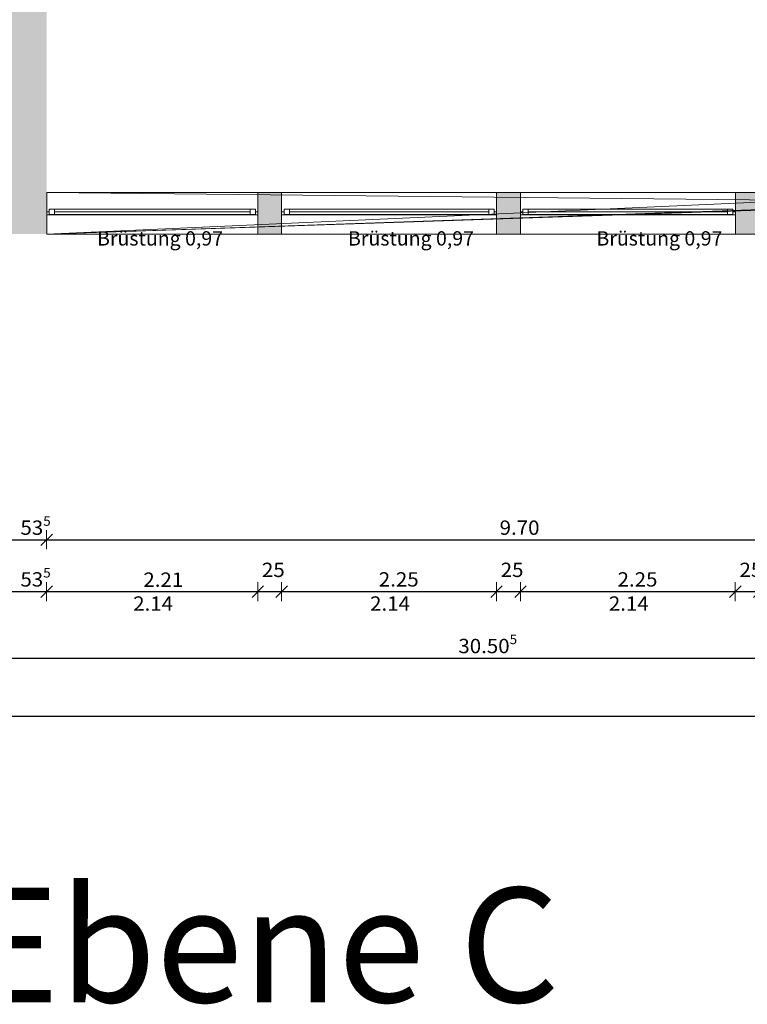
# Model space of a CAD drawing. Units: metres. Extents: x -50 to 95, y -53 to 40.
# Drawn here: x 33 to 40, y -26 to -16 of the extents above; entities that cross this region are included whole.
import ezdxf

# ---------------------------------------------------------------- set-up
doc = ezdxf.new("R2010")
doc.units = ezdxf.units.M
doc.header["$PDMODE"] = 65
doc.linetypes.add('AUSGEZOGEN', pattern=[0])
for name, color, linetype, lineweight in [('Standard', 7, 'AUSGEZOGEN', 25), ('Text_Allgemein', 7, 'AUSGEZOGEN', 25), ('Wand', 7, 'AUSGEZOGEN', 50)]:
    doc.layers.add(name, color=color, linetype=linetype, lineweight=lineweight)
doc.styles.add('ARIAL', font='ARIAL.TTF')
doc.dimstyles.new('_DIMSTYLE_4', dxfattribs={"dimtxt": 0.15, "dimasz": 0.2, "dimexe": 0, "dimexo": 1e-06, "dimgap": 0.075, "dimtad": 2, "dimdec": 1, "dimlfac": 100, "dimrnd": 0.5, "dimzin": 4, "dimdsep": 46, "dimtxsty": 'Standard', "dimblk1": 'ALL_ML_STRICH', "dimblk2": 'ALL_ML_STRICH', "dimsah": 1, "dimcen": 0, "dimse1": 1, "dimse2": 1, "dimclrd": 7, "dimclre": 7, "dimclrt": 7, "dimadec": 0, "dimazin": 0, "dimtfac": 1, "dimtdec": 0, "dimtix": 1, "dimtmove": 2, "dimatfit": 3, "dimfxl": 0, "dimtvp": 1.2, "dimtzin": 0, "dimlwd": 0, "dimlwe": 13, "dimarcsym": 0})
doc.dimstyles.new('_DIMSTYLE_7', dxfattribs={"dimtxt": 0.15, "dimasz": 0.2, "dimexe": 0, "dimexo": 1e-06, "dimgap": 0.075, "dimtad": 2, "dimdec": 3, "dimrnd": 0.005, "dimzin": 4, "dimdsep": 46, "dimtxsty": 'Standard', "dimblk1": 'ALL_ML_STRICH', "dimblk2": 'ALL_ML_STRICH', "dimsah": 1, "dimcen": 0, "dimse1": 1, "dimse2": 1, "dimclrd": 7, "dimclre": 7, "dimclrt": 7, "dimadec": 0, "dimazin": 0, "dimtfac": 1, "dimtdec": 0, "dimtix": 1, "dimtmove": 2, "dimatfit": 3, "dimfxl": 0, "dimtzin": 0, "dimlwd": 0, "dimlwe": 13, "dimarcsym": 0})
doc.dimstyles.new('_DIMSTYLE_9', dxfattribs={"dimtxt": 0.15, "dimasz": 0.2, "dimexe": 0, "dimexo": 1e-06, "dimgap": 0.075, "dimtad": 2, "dimrnd": 0.005, "dimzin": 4, "dimdsep": 46, "dimtxsty": 'Standard', "dimblk1": 'ALL_ML_STRICH', "dimblk2": 'ALL_ML_STRICH', "dimsah": 1, "dimcen": 0, "dimse1": 1, "dimse2": 1, "dimclrd": 7, "dimclre": 7, "dimclrt": 7, "dimadec": 0, "dimazin": 0, "dimtfac": 1, "dimtdec": 0, "dimtix": 1, "dimtmove": 2, "dimatfit": 3, "dimfxl": 0, "dimtzin": 0, "dimlwd": 0, "dimlwe": 13, "dimarcsym": 0})

# ---------------------------------------------------------------- blocks, each defined once
blk = doc.blocks.new('ALL_ML_STRICH')
at = {"color": 0, "linetype": 'ByBlock', "lineweight": -2}
for p, q in [((-1, 0), (0.5, 0)), ((-0.3, -0.3), (0.3, 0.3)), ((0, -0.5), (0, 0.5))]:
    blk.add_line(p, q, dxfattribs=at)
blk = doc.blocks.new('*D288')
at = {"layer": 'DEFPOINTS', "color": 7, "linetype": 'AUSGEZOGEN', "lineweight": 13}
for p in [(32.373, -15.688), (32.908, -15.704), (32.373, -20.959)]:
    blk.add_point(p, dxfattribs=at)
at = {"layer": 'Wand', "color": 7, "linetype": 'AUSGEZOGEN', "lineweight": -2}
blk.add_line((32.373, -20.959), (32.908, -20.959), dxfattribs=at)
at = {"layer": 'Wand', "color": 7, "linetype": 'AUSGEZOGEN', "lineweight": 13, "xscale": 0.2, "yscale": 0.2, "zscale": 0.2, "rotation": 180}
blk.add_blockref('ALL_ML_STRICH', (32.373, -20.959), dxfattribs=at)
at = {"layer": 'Wand', "color": 7, "linetype": 'AUSGEZOGEN', "lineweight": 13, "xscale": 0.2, "yscale": 0.2, "zscale": 0.2}
blk.add_blockref('ALL_ML_STRICH', (32.908, -20.959), dxfattribs=at)
at = {"layer": 'Wand', "color": 7, "linetype": 'AUSGEZOGEN', "lineweight": 13, "insert": (32.792, -20.832), "char_height": 0.15, "width": 0.63, "attachment_point": 5}
blk.add_mtext('\\W1.05;\\A1;{\\A1;{53\\H0.099000;\\S5^ ;}}', dxfattribs=at)
blk = doc.blocks.new('*D289')
at = {"layer": 'DEFPOINTS', "color": 7, "linetype": 'AUSGEZOGEN', "lineweight": 13}
for p in [(32.908, -15.704), (42.608, -16.165), (32.908, -20.959)]:
    blk.add_point(p, dxfattribs=at)
at = {"layer": 'Wand', "color": 7, "linetype": 'AUSGEZOGEN', "lineweight": -2}
blk.add_line((32.908, -20.959), (42.608, -20.959), dxfattribs=at)
at = {"layer": 'Wand', "color": 7, "linetype": 'AUSGEZOGEN', "lineweight": 13, "xscale": 0.2, "yscale": 0.2, "zscale": 0.2, "rotation": 180}
blk.add_blockref('ALL_ML_STRICH', (32.908, -20.959), dxfattribs=at)
at = {"layer": 'Wand', "color": 7, "linetype": 'AUSGEZOGEN', "lineweight": 13, "xscale": 0.2, "yscale": 0.2, "zscale": 0.2}
blk.add_blockref('ALL_ML_STRICH', (42.608, -20.959), dxfattribs=at)
at = {"layer": 'Wand', "color": 7, "linetype": 'AUSGEZOGEN', "lineweight": 13, "insert": (37.859, -20.832), "char_height": 0.15, "width": 0.63, "attachment_point": 5}
blk.add_mtext('\\W1.05;\\A1;{\\A1;{9.70\\H0.099000;\\S^ ;}}', dxfattribs=at)
blk = doc.blocks.new('*D301')
at = {"layer": 'DEFPOINTS', "color": 7, "linetype": 'AUSGEZOGEN', "lineweight": 13}
for p in [(22.118, -17.696), (52.623, -19.086), (22.118, -22.2)]:
    blk.add_point(p, dxfattribs=at)
at = {"layer": 'Wand', "color": 7, "linetype": 'AUSGEZOGEN', "lineweight": -2}
blk.add_line((22.118, -22.2), (52.623, -22.2), dxfattribs=at)
at = {"layer": 'Wand', "color": 7, "linetype": 'AUSGEZOGEN', "lineweight": 13, "xscale": 0.2, "yscale": 0.2, "zscale": 0.2, "rotation": 180}
blk.add_blockref('ALL_ML_STRICH', (22.118, -22.2), dxfattribs=at)
at = {"layer": 'Wand', "color": 7, "linetype": 'AUSGEZOGEN', "lineweight": 13, "xscale": 0.2, "yscale": 0.2, "zscale": 0.2}
blk.add_blockref('ALL_ML_STRICH', (52.623, -22.2), dxfattribs=at)
at = {"layer": 'Wand', "color": 7, "linetype": 'AUSGEZOGEN', "lineweight": 13, "insert": (37.526, -22.072), "char_height": 0.15, "width": 0.945, "attachment_point": 5}
blk.add_mtext('\\W1.05;\\A1;{\\A1;{30.50\\H0.099000;\\S5^ ;}}', dxfattribs=at)
blk = doc.blocks.new('*D303')
at = {"layer": 'DEFPOINTS', "color": 7, "linetype": 'AUSGEZOGEN', "lineweight": 13}
for p in [(60.418, -18.783), (-33.227, -19.226), (-33.227, -22.807)]:
    blk.add_point(p, dxfattribs=at)
at = {"layer": 'Wand', "color": 7, "linetype": 'AUSGEZOGEN', "lineweight": -2}
blk.add_line((-33.227, -22.807), (60.418, -22.807), dxfattribs=at)
at = {"layer": 'Wand', "color": 7, "linetype": 'AUSGEZOGEN', "lineweight": 13, "xscale": 0.2, "yscale": 0.2, "zscale": 0.2, "rotation": 180}
blk.add_blockref('ALL_ML_STRICH', (-33.227, -22.807), dxfattribs=at)
at = {"layer": 'Wand', "color": 7, "linetype": 'AUSGEZOGEN', "lineweight": 13, "xscale": 0.2, "yscale": 0.2, "zscale": 0.2}
blk.add_blockref('ALL_ML_STRICH', (60.418, -22.807), dxfattribs=at)
at = {"layer": 'Wand', "color": 7, "linetype": 'AUSGEZOGEN', "lineweight": 13, "insert": (13.751, -22.68), "char_height": 0.15, "width": 0.945, "attachment_point": 5}
blk.add_mtext('\\W1.05;\\A1;{\\A1;{93.64\\H0.099000;\\S5^ ;}}', dxfattribs=at)
blk = doc.blocks.new('*D409')
at = {"layer": 'DEFPOINTS', "color": 7, "linetype": 'AUSGEZOGEN', "lineweight": 13}
for p in [(32.373, -17.756), (32.908, -17.756), (32.373, -21.502)]:
    blk.add_point(p, dxfattribs=at)
at = {"layer": 'Wand', "color": 7, "linetype": 'AUSGEZOGEN', "lineweight": -2}
blk.add_line((32.373, -21.502), (32.908, -21.502), dxfattribs=at)
at = {"layer": 'Wand', "color": 7, "linetype": 'AUSGEZOGEN', "lineweight": 13, "xscale": 0.2, "yscale": 0.2, "zscale": 0.2, "rotation": 180}
blk.add_blockref('ALL_ML_STRICH', (32.373, -21.502), dxfattribs=at)
at = {"layer": 'Wand', "color": 7, "linetype": 'AUSGEZOGEN', "lineweight": 13, "xscale": 0.2, "yscale": 0.2, "zscale": 0.2}
blk.add_blockref('ALL_ML_STRICH', (32.908, -21.502), dxfattribs=at)
at = {"layer": 'Wand', "color": 7, "linetype": 'AUSGEZOGEN', "lineweight": 13, "insert": (32.792, -21.374), "char_height": 0.15, "width": 0.63, "attachment_point": 5}
blk.add_mtext('\\W1.05;\\A1;{\\A1;{53\\H0.099000;\\S5^ ;}}', dxfattribs=at)
blk = doc.blocks.new('*D410')
at = {"layer": 'DEFPOINTS', "color": 7, "linetype": 'AUSGEZOGEN', "lineweight": 13}
for p in [(32.908, -17.756), (35.118, -17.756), (32.908, -21.502)]:
    blk.add_point(p, dxfattribs=at)
at = {"layer": 'Wand', "color": 7, "linetype": 'AUSGEZOGEN', "lineweight": -2}
blk.add_line((32.908, -21.502), (35.118, -21.502), dxfattribs=at)
at = {"layer": 'Wand', "color": 7, "linetype": 'AUSGEZOGEN', "lineweight": 13, "xscale": 0.2, "yscale": 0.2, "zscale": 0.2, "rotation": 180}
blk.add_blockref('ALL_ML_STRICH', (32.908, -21.502), dxfattribs=at)
at = {"layer": 'Wand', "color": 7, "linetype": 'AUSGEZOGEN', "lineweight": 13, "xscale": 0.2, "yscale": 0.2, "zscale": 0.2}
blk.add_blockref('ALL_ML_STRICH', (35.118, -21.502), dxfattribs=at)
at = {"layer": 'Wand', "color": 7, "linetype": 'AUSGEZOGEN', "lineweight": 13, "insert": (34.129, -21.377), "char_height": 0.15, "width": 0.63, "attachment_point": 5}
blk.add_mtext('\\W1.05;\\A1;{\\A1;{2.21\\H0.099000;\\S^ ;}}', dxfattribs=at)
at = {"layer": 'Wand', "color": 7, "linetype": 'AUSGEZOGEN', "lineweight": 13, "insert": (33.814, -21.552), "char_height": 0.15, "width": 0.0075, "attachment_point": 1, "line_spacing_factor": 0.60241}
blk.add_mtext('\\W1.05;\\A1;{2.14\\H0.099000;\\S^ ;}', dxfattribs=at)
blk = doc.blocks.new('*D411')
at = {"layer": 'DEFPOINTS', "color": 7, "linetype": 'AUSGEZOGEN', "lineweight": 13}
for p in [(35.118, -17.756), (35.368, -17.756), (35.118, -21.502)]:
    blk.add_point(p, dxfattribs=at)
at = {"layer": 'Wand', "color": 7, "linetype": 'AUSGEZOGEN', "lineweight": -2}
blk.add_line((35.118, -21.502), (35.368, -21.502), dxfattribs=at)
at = {"layer": 'Wand', "color": 7, "linetype": 'AUSGEZOGEN', "lineweight": 13, "xscale": 0.2, "yscale": 0.2, "zscale": 0.2, "rotation": 180}
blk.add_blockref('ALL_ML_STRICH', (35.118, -21.502), dxfattribs=at)
at = {"layer": 'Wand', "color": 7, "linetype": 'AUSGEZOGEN', "lineweight": 13, "xscale": 0.2, "yscale": 0.2, "zscale": 0.2}
blk.add_blockref('ALL_ML_STRICH', (35.368, -21.502), dxfattribs=at)
at = {"layer": 'Wand', "color": 7, "linetype": 'AUSGEZOGEN', "lineweight": 13, "insert": (35.281, -21.274), "char_height": 0.15, "width": 0.63, "attachment_point": 5}
blk.add_mtext('\\W1.05;\\A1;{\\A1;{25\\H0.099000;\\S^ ;}}', dxfattribs=at)
blk = doc.blocks.new('*D412')
at = {"layer": 'DEFPOINTS', "color": 7, "linetype": 'AUSGEZOGEN', "lineweight": 13}
for p in [(35.368, -17.756), (37.618, -17.756), (35.368, -21.502)]:
    blk.add_point(p, dxfattribs=at)
at = {"layer": 'Wand', "color": 7, "linetype": 'AUSGEZOGEN', "lineweight": -2}
blk.add_line((35.368, -21.502), (37.618, -21.502), dxfattribs=at)
at = {"layer": 'Wand', "color": 7, "linetype": 'AUSGEZOGEN', "lineweight": 13, "xscale": 0.2, "yscale": 0.2, "zscale": 0.2, "rotation": 180}
blk.add_blockref('ALL_ML_STRICH', (35.368, -21.502), dxfattribs=at)
at = {"layer": 'Wand', "color": 7, "linetype": 'AUSGEZOGEN', "lineweight": 13, "xscale": 0.2, "yscale": 0.2, "zscale": 0.2}
blk.add_blockref('ALL_ML_STRICH', (37.618, -21.502), dxfattribs=at)
at = {"layer": 'Wand', "color": 7, "linetype": 'AUSGEZOGEN', "lineweight": 13, "insert": (36.594, -21.374), "char_height": 0.15, "width": 0.63, "attachment_point": 5}
blk.add_mtext('\\W1.05;\\A1;{\\A1;{2.25\\H0.099000;\\S^ ;}}', dxfattribs=at)
at = {"layer": 'Wand', "color": 7, "linetype": 'AUSGEZOGEN', "lineweight": 13, "insert": (36.294, -21.552), "char_height": 0.15, "width": 0.0075, "attachment_point": 1, "line_spacing_factor": 0.60241}
blk.add_mtext('\\W1.05;\\A1;{2.14\\H0.099000;\\S^ ;}', dxfattribs=at)
blk = doc.blocks.new('*D413')
at = {"layer": 'DEFPOINTS', "color": 7, "linetype": 'AUSGEZOGEN', "lineweight": 13}
for p in [(37.618, -17.756), (37.868, -17.756), (37.618, -21.502)]:
    blk.add_point(p, dxfattribs=at)
at = {"layer": 'Wand', "color": 7, "linetype": 'AUSGEZOGEN', "lineweight": -2}
blk.add_line((37.618, -21.502), (37.868, -21.502), dxfattribs=at)
at = {"layer": 'Wand', "color": 7, "linetype": 'AUSGEZOGEN', "lineweight": 13, "xscale": 0.2, "yscale": 0.2, "zscale": 0.2, "rotation": 180}
blk.add_blockref('ALL_ML_STRICH', (37.618, -21.502), dxfattribs=at)
at = {"layer": 'Wand', "color": 7, "linetype": 'AUSGEZOGEN', "lineweight": 13, "xscale": 0.2, "yscale": 0.2, "zscale": 0.2}
blk.add_blockref('ALL_ML_STRICH', (37.868, -21.502), dxfattribs=at)
at = {"layer": 'Wand', "color": 7, "linetype": 'AUSGEZOGEN', "lineweight": 13, "insert": (37.781, -21.274), "char_height": 0.15, "width": 0.63, "attachment_point": 5}
blk.add_mtext('\\W1.05;\\A1;{\\A1;{25\\H0.099000;\\S^ ;}}', dxfattribs=at)
blk = doc.blocks.new('*D414')
at = {"layer": 'DEFPOINTS', "color": 7, "linetype": 'AUSGEZOGEN', "lineweight": 13}
for p in [(37.868, -17.756), (40.118, -17.756), (37.868, -21.502)]:
    blk.add_point(p, dxfattribs=at)
at = {"layer": 'Wand', "color": 7, "linetype": 'AUSGEZOGEN', "lineweight": -2}
blk.add_line((37.868, -21.502), (40.118, -21.502), dxfattribs=at)
at = {"layer": 'Wand', "color": 7, "linetype": 'AUSGEZOGEN', "lineweight": 13, "xscale": 0.2, "yscale": 0.2, "zscale": 0.2, "rotation": 180}
blk.add_blockref('ALL_ML_STRICH', (37.868, -21.502), dxfattribs=at)
at = {"layer": 'Wand', "color": 7, "linetype": 'AUSGEZOGEN', "lineweight": 13, "xscale": 0.2, "yscale": 0.2, "zscale": 0.2}
blk.add_blockref('ALL_ML_STRICH', (40.118, -21.502), dxfattribs=at)
at = {"layer": 'Wand', "color": 7, "linetype": 'AUSGEZOGEN', "lineweight": 13, "insert": (39.094, -21.374), "char_height": 0.15, "width": 0.63, "attachment_point": 5}
blk.add_mtext('\\W1.05;\\A1;{\\A1;{2.25\\H0.099000;\\S^ ;}}', dxfattribs=at)
at = {"layer": 'Wand', "color": 7, "linetype": 'AUSGEZOGEN', "lineweight": 13, "insert": (38.794, -21.552), "char_height": 0.15, "width": 0.0075, "attachment_point": 1, "line_spacing_factor": 0.60241}
blk.add_mtext('\\W1.05;\\A1;{2.14\\H0.099000;\\S^ ;}', dxfattribs=at)
blk = doc.blocks.new('*D415')
at = {"layer": 'DEFPOINTS', "color": 7, "linetype": 'AUSGEZOGEN', "lineweight": 13}
for p in [(40.118, -17.756), (40.368, -17.756), (40.118, -21.502)]:
    blk.add_point(p, dxfattribs=at)
at = {"layer": 'Wand', "color": 7, "linetype": 'AUSGEZOGEN', "lineweight": -2}
blk.add_line((40.118, -21.502), (40.368, -21.502), dxfattribs=at)
at = {"layer": 'Wand', "color": 7, "linetype": 'AUSGEZOGEN', "lineweight": 13, "xscale": 0.2, "yscale": 0.2, "zscale": 0.2, "rotation": 180}
blk.add_blockref('ALL_ML_STRICH', (40.118, -21.502), dxfattribs=at)
at = {"layer": 'Wand', "color": 7, "linetype": 'AUSGEZOGEN', "lineweight": 13, "xscale": 0.2, "yscale": 0.2, "zscale": 0.2}
blk.add_blockref('ALL_ML_STRICH', (40.368, -21.502), dxfattribs=at)
at = {"layer": 'Wand', "color": 7, "linetype": 'AUSGEZOGEN', "lineweight": 13, "insert": (40.281, -21.274), "char_height": 0.15, "width": 0.63, "attachment_point": 5}
blk.add_mtext('\\W1.05;\\A1;{\\A1;{25\\H0.099000;\\S^ ;}}', dxfattribs=at)

msp = doc.modelspace()

# ---------------------------------------------------------------- hatches: boundary and pattern name
at = {"layer": 'Wand', "linetype": 'AUSGEZOGEN', "lineweight": 13}
for points in [[(32.9083, -17.756), (32.9083, -9.906), (32.3733, -9.906), (32.3733, -17.756)], [(35.3683, -17.321), (35.1183, -17.321), (35.1183, -17.756), (35.3683, -17.756)], [(37.8683, -17.321), (37.6183, -17.321), (37.6183, -17.756), (37.8683, -17.756)], [(40.3683, -17.321), (40.1183, -17.321), (40.1183, -17.756), (40.3683, -17.756)]]:
    msp.add_hatch(color=252, dxfattribs=at).paths.add_polyline_path(points)

# ---------------------------------------------------------------- linework, layer by layer
at = {"layer": 'Standard', "color": 7, "linetype": 'AUSGEZOGEN', "lineweight": 13}
for p, q in [((32.9333, -17.5235), (32.9083, -17.5235)), ((32.9083, -17.5235), (32.9083, -17.5535)), ((32.9333, -17.5515), (32.9333, -17.4955)), ((32.9333, -17.4955), (32.9893, -17.4955)), ((32.9333, -17.5515), (32.9333, -17.4955)), ((32.9333, -17.4955), (32.9893, -17.4955)), ((32.9333, -17.4955), (35.0933, -17.4955)), ((32.9333, -17.4955), (35.0933, -17.4955)), ((32.9333, -17.5535), (32.9333, -17.5235)), ((32.9893, -17.4955), (32.9893, -17.5515)), ((32.9893, -17.4955), (32.9893, -17.5515)), ((32.9893, -17.5235), (35.0373, -17.5235)), ((32.9893, -17.5235), (35.0373, -17.5235)), ((35.0373, -17.5515), (35.0373, -17.4955)), ((35.0373, -17.4955), (35.0933, -17.4955)), ((35.0373, -17.5515), (35.0373, -17.4955)), ((35.0373, -17.4955), (35.0933, -17.4955)), ((35.0933, -17.4955), (35.0933, -17.5515)), ((35.0933, -17.4955), (35.0933, -17.5515)), ((35.0933, -17.5535), (35.0933, -17.5235)), ((35.0933, -17.5235), (35.1183, -17.5235)), ((35.1183, -17.5235), (35.1183, -17.5535)), ((35.3933, -17.5235), (35.3683, -17.5235)), ((35.3683, -17.5235), (35.3683, -17.5535)), ((35.3933, -17.5515), (35.3933, -17.4955)), ((35.3933, -17.4955), (35.4493, -17.4955)), ((35.3933, -17.5515), (35.3933, -17.4955)), ((35.3933, -17.4955), (35.4493, -17.4955)), ((35.3933, -17.4955), (37.5933, -17.4955)), ((35.3933, -17.4955), (37.5933, -17.4955)), ((35.3933, -17.5535), (35.3933, -17.5235)), ((35.4493, -17.4955), (35.4493, -17.5515)), ((35.4493, -17.4955), (35.4493, -17.5515)), ((35.4493, -17.5235), (37.5373, -17.5235)), ((35.4493, -17.5235), (37.5373, -17.5235)), ((37.5373, -17.5515), (37.5373, -17.4955)), ((37.5373, -17.4955), (37.5933, -17.4955)), ((37.5373, -17.5515), (37.5373, -17.4955)), ((37.5373, -17.4955), (37.5933, -17.4955)), ((37.5933, -17.4955), (37.5933, -17.5515)), ((37.5933, -17.4955), (37.5933, -17.5515)), ((37.5933, -17.5535), (37.5933, -17.5235)), ((37.5933, -17.5235), (37.6183, -17.5235)), ((37.6183, -17.5235), (37.6183, -17.5535)), ((37.8933, -17.5235), (37.8683, -17.5235)), ((37.8683, -17.5235), (37.8683, -17.5535)), ((37.8933, -17.5515), (37.8933, -17.4955)), ((37.8933, -17.4955), (37.9493, -17.4955)), ((37.8933, -17.5515), (37.8933, -17.4955)), ((37.8933, -17.4955), (37.9493, -17.4955)), ((37.8933, -17.4955), (40.0933, -17.4955)), ((37.8933, -17.4955), (40.0933, -17.4955)), ((37.8933, -17.5535), (37.8933, -17.5235)), ((37.9493, -17.4955), (37.9493, -17.5515)), ((37.9493, -17.4955), (37.9493, -17.5515)), ((37.9493, -17.5235), (40.0373, -17.5235)), ((37.9493, -17.5235), (40.0373, -17.5235)), ((40.0373, -17.5515), (40.0373, -17.4955)), ((40.0373, -17.4955), (40.0933, -17.4955)), ((40.0373, -17.5515), (40.0373, -17.4955)), ((40.0373, -17.4955), (40.0933, -17.4955)), ((40.0933, -17.4955), (40.0933, -17.5515)), ((40.0933, -17.4955), (40.0933, -17.5515)), ((40.0933, -17.5535), (40.0933, -17.5235)), ((40.0933, -17.5235), (40.1183, -17.5235)), ((40.1183, -17.5235), (40.1183, -17.5535)), ((32.9083, -17.5535), (32.9333, -17.5535)), ((32.9893, -17.5515), (32.9333, -17.5515)), ((32.9893, -17.5515), (32.9333, -17.5515)), ((32.9333, -17.5515), (35.0933, -17.5515)), ((32.9333, -17.5515), (35.0933, -17.5515)), ((35.0933, -17.5535), (32.9333, -17.5535)), ((35.0933, -17.5515), (35.0373, -17.5515)), ((35.0933, -17.5515), (35.0373, -17.5515)), ((35.1183, -17.5535), (35.0933, -17.5535)), ((35.3683, -17.5535), (35.3933, -17.5535)), ((35.4493, -17.5515), (35.3933, -17.5515)), ((35.4493, -17.5515), (35.3933, -17.5515)), ((35.3933, -17.5515), (37.5933, -17.5515)), ((35.3933, -17.5515), (37.5933, -17.5515)), ((37.5933, -17.5535), (35.3933, -17.5535)), ((37.5933, -17.5515), (37.5373, -17.5515)), ((37.5933, -17.5515), (37.5373, -17.5515)), ((37.6183, -17.5535), (37.5933, -17.5535)), ((37.8683, -17.5535), (37.8933, -17.5535)), ((37.9493, -17.5515), (37.8933, -17.5515)), ((37.9493, -17.5515), (37.8933, -17.5515)), ((37.8933, -17.5515), (40.0933, -17.5515)), ((37.8933, -17.5515), (40.0933, -17.5515)), ((40.0933, -17.5535), (37.8933, -17.5535)), ((40.0933, -17.5515), (40.0373, -17.5515)), ((40.0933, -17.5515), (40.0373, -17.5515)), ((40.1183, -17.5535), (40.0933, -17.5535))]:
    msp.add_line(p, q, dxfattribs=at)
at = {"layer": 'Standard', "color": 171, "linetype": 'AUSGEZOGEN', "lineweight": 13}
for p, q in [((32.9893, -17.5235, 2.3815), (34.0133, -17.5235, 0.951)), ((32.9893, -17.5235, 2.5435), (34.0133, -17.5235, 2.929)), ((35.0373, -17.5235, 2.3815), (34.0133, -17.5235, 0.951)), ((35.0373, -17.5235, 2.5435), (34.0133, -17.5235, 2.929)), ((35.4493, -17.5235, 2.3815), (36.4933, -17.5235, 0.951)), ((35.4493, -17.5235, 2.5435), (36.4933, -17.5235, 2.929)), ((37.5373, -17.5235, 2.3815), (36.4933, -17.5235, 0.951)), ((37.5373, -17.5235, 2.5435), (36.4933, -17.5235, 2.929)), ((37.9493, -17.5235, 2.3815), (38.9933, -17.5235, 0.951)), ((37.9493, -17.5235, 2.5435), (38.9933, -17.5235, 2.929)), ((40.0373, -17.5235, 2.3815), (38.9933, -17.5235, 0.951)), ((40.0373, -17.5235, 2.5435), (38.9933, -17.5235, 2.929))]:
    msp.add_line(p, q, dxfattribs=at)
at = {"layer": 'Standard', "color": 7, "linetype": 'AUSGEZOGEN', "lineweight": 13, "extrusion": (0, -1, 0)}
for points in [[(32.9083, 3.01, 17.5235), (32.9333, 3.01, 17.5235), (32.9083, 0.87, 17.5235), (32.9333, 0.87, 17.5235)], [(32.9333, 2.4375, 17.5135), (32.9333, 2.4875, 17.5135), (35.0933, 2.4375, 17.5135), (35.0933, 2.4875, 17.5135)], [(35.0933, 3.01, 17.5235), (35.0933, 2.985, 17.5235), (32.9333, 3.01, 17.5235), (32.9333, 2.985, 17.5235)], [(32.9333, 0.87, 17.5235), (32.9333, 0.895, 17.5235), (35.0933, 0.87, 17.5235), (35.0933, 0.895, 17.5235)], [(35.1183, 0.87, 17.5235), (35.0933, 0.87, 17.5235), (35.1183, 3.01, 17.5235), (35.0933, 3.01, 17.5235)], [(35.3683, 3.01, 17.5235), (35.3933, 3.01, 17.5235), (35.3683, 0.87, 17.5235), (35.3933, 0.87, 17.5235)], [(35.3933, 2.4375, 17.5135), (35.3933, 2.4875, 17.5135), (37.5933, 2.4375, 17.5135), (37.5933, 2.4875, 17.5135)], [(37.5933, 3.01, 17.5235), (37.5933, 2.985, 17.5235), (35.3933, 3.01, 17.5235), (35.3933, 2.985, 17.5235)], [(35.3933, 0.87, 17.5235), (35.3933, 0.895, 17.5235), (37.5933, 0.87, 17.5235), (37.5933, 0.895, 17.5235)], [(37.6183, 0.87, 17.5235), (37.5933, 0.87, 17.5235), (37.6183, 3.01, 17.5235), (37.5933, 3.01, 17.5235)], [(37.8683, 3.01, 17.5235), (37.8933, 3.01, 17.5235), (37.8683, 0.87, 17.5235), (37.8933, 0.87, 17.5235)], [(37.8933, 2.4375, 17.5135), (37.8933, 2.4875, 17.5135), (40.0933, 2.4375, 17.5135), (40.0933, 2.4875, 17.5135)], [(40.0933, 3.01, 17.5235), (40.0933, 2.985, 17.5235), (37.8933, 3.01, 17.5235), (37.8933, 2.985, 17.5235)], [(37.8933, 0.87, 17.5235), (37.8933, 0.895, 17.5235), (40.0933, 0.87, 17.5235), (40.0933, 0.895, 17.5235)], [(40.1183, 0.87, 17.5235), (40.0933, 0.87, 17.5235), (40.1183, 3.01, 17.5235), (40.0933, 3.01, 17.5235)]]:
    msp.add_solid(points, dxfattribs=at)
at = {"layer": 'Standard', "color": 7, "linetype": 'AUSGEZOGEN', "lineweight": 18, "extrusion": (0, 1, 0)}
for points in [[(-32.9893, 2.4375, -17.5515), (-32.9333, 2.4375, -17.5515), (-32.9893, 0.895, -17.5515), (-32.9333, 0.895, -17.5515)], [(-32.9893, 2.985, -17.5515), (-32.9333, 2.985, -17.5515), (-32.9893, 2.4875, -17.5515), (-32.9333, 2.4875, -17.5515)], [(-35.0373, 2.3815, -17.5515), (-35.0373, 2.4375, -17.5515), (-32.9893, 2.3815, -17.5515), (-32.9893, 2.4375, -17.5515)], [(-32.9893, 0.951, -17.5515), (-32.9893, 0.895, -17.5515), (-35.0373, 0.951, -17.5515), (-35.0373, 0.895, -17.5515)], [(-35.0373, 2.929, -17.5515), (-35.0373, 2.985, -17.5515), (-32.9893, 2.929, -17.5515), (-32.9893, 2.985, -17.5515)], [(-32.9893, 2.5435, -17.5515), (-32.9893, 2.4875, -17.5515), (-35.0373, 2.5435, -17.5515), (-35.0373, 2.4875, -17.5515)], [(-35.0373, 0.895, -17.5515), (-35.0933, 0.895, -17.5515), (-35.0373, 2.4375, -17.5515), (-35.0933, 2.4375, -17.5515)], [(-35.0373, 2.4875, -17.5515), (-35.0933, 2.4875, -17.5515), (-35.0373, 2.985, -17.5515), (-35.0933, 2.985, -17.5515)], [(-35.4493, 2.4375, -17.5515), (-35.3933, 2.4375, -17.5515), (-35.4493, 0.895, -17.5515), (-35.3933, 0.895, -17.5515)], [(-35.4493, 2.985, -17.5515), (-35.3933, 2.985, -17.5515), (-35.4493, 2.4875, -17.5515), (-35.3933, 2.4875, -17.5515)], [(-37.5373, 2.3815, -17.5515), (-37.5373, 2.4375, -17.5515), (-35.4493, 2.3815, -17.5515), (-35.4493, 2.4375, -17.5515)], [(-35.4493, 0.951, -17.5515), (-35.4493, 0.895, -17.5515), (-37.5373, 0.951, -17.5515), (-37.5373, 0.895, -17.5515)], [(-37.5373, 2.929, -17.5515), (-37.5373, 2.985, -17.5515), (-35.4493, 2.929, -17.5515), (-35.4493, 2.985, -17.5515)], [(-35.4493, 2.5435, -17.5515), (-35.4493, 2.4875, -17.5515), (-37.5373, 2.5435, -17.5515), (-37.5373, 2.4875, -17.5515)], [(-37.5373, 0.895, -17.5515), (-37.5933, 0.895, -17.5515), (-37.5373, 2.4375, -17.5515), (-37.5933, 2.4375, -17.5515)], [(-37.5373, 2.4875, -17.5515), (-37.5933, 2.4875, -17.5515), (-37.5373, 2.985, -17.5515), (-37.5933, 2.985, -17.5515)], [(-37.9493, 2.4375, -17.5515), (-37.8933, 2.4375, -17.5515), (-37.9493, 0.895, -17.5515), (-37.8933, 0.895, -17.5515)], [(-37.9493, 2.985, -17.5515), (-37.8933, 2.985, -17.5515), (-37.9493, 2.4875, -17.5515), (-37.8933, 2.4875, -17.5515)], [(-40.0373, 2.3815, -17.5515), (-40.0373, 2.4375, -17.5515), (-37.9493, 2.3815, -17.5515), (-37.9493, 2.4375, -17.5515)], [(-37.9493, 0.951, -17.5515), (-37.9493, 0.895, -17.5515), (-40.0373, 0.951, -17.5515), (-40.0373, 0.895, -17.5515)], [(-40.0373, 2.929, -17.5515), (-40.0373, 2.985, -17.5515), (-37.9493, 2.929, -17.5515), (-37.9493, 2.985, -17.5515)], [(-37.9493, 2.5435, -17.5515), (-37.9493, 2.4875, -17.5515), (-40.0373, 2.5435, -17.5515), (-40.0373, 2.4875, -17.5515)], [(-40.0373, 0.895, -17.5515), (-40.0933, 0.895, -17.5515), (-40.0373, 2.4375, -17.5515), (-40.0933, 2.4375, -17.5515)], [(-40.0373, 2.4875, -17.5515), (-40.0933, 2.4875, -17.5515), (-40.0373, 2.985, -17.5515), (-40.0933, 2.985, -17.5515)]]:
    msp.add_solid(points, dxfattribs=at)
at = {"layer": 'Standard', "color": 171, "linetype": 'AUSGEZOGEN', "lineweight": 13}
for points in [[(32.9893, -17.5235, 0.951), (32.9893, -17.5235, 2.3815), (35.0373, -17.5235, 2.3815), (35.0373, -17.5235, 0.951)], [(32.9893, -17.5235, 2.5435), (32.9893, -17.5235, 2.929), (35.0373, -17.5235, 2.929), (35.0373, -17.5235, 2.5435)], [(35.4493, -17.5235, 0.951), (35.4493, -17.5235, 2.3815), (37.5373, -17.5235, 2.3815), (37.5373, -17.5235, 0.951)], [(35.4493, -17.5235, 2.5435), (35.4493, -17.5235, 2.929), (37.5373, -17.5235, 2.929), (37.5373, -17.5235, 2.5435)], [(37.9493, -17.5235, 0.951), (37.9493, -17.5235, 2.3815), (40.0373, -17.5235, 2.3815), (40.0373, -17.5235, 0.951)], [(37.9493, -17.5235, 2.5435), (37.9493, -17.5235, 2.929), (40.0373, -17.5235, 2.929), (40.0373, -17.5235, 2.5435)]]:
    msp.add_3dface(points, dxfattribs=at)
at = {"layer": 'Wand', "color": 7, "linetype": 'AUSGEZOGEN', "lineweight": 18}
msp.add_solid([(32.3733, -17.756, -0.1), (32.3733, -9.906, -0.1), (32.9083, -17.756, -0.1), (32.9083, -9.906, -0.1)], dxfattribs=at)

# ---------------------------------------------------------------- texts
at = {"layer": 'Standard', "color": 7, "linetype": 'AUSGEZOGEN', "lineweight": 13, "char_height": 0.15, "width": 1.385244, "attachment_point": 4, "style": 'ARIAL'}
for insert in [(33.4357, -17.8015), (36.0629, -17.8015), (38.6639, -17.8015)]:
    msp.add_mtext('{\\fArial|i0|b0;\\H0.150000;\\W1.000000;\\C7;Brüstung 0,97}\\P', dxfattribs=dict(at, insert=insert))
at = {"layer": 'Text_Allgemein', "color": 7, "linetype": 'AUSGEZOGEN', "lineweight": 25, "insert": (25.2645, -24.6044), "char_height": 1.2, "width": 14.182752, "attachment_point": 1, "style": 'ARIAL'}
msp.add_mtext('\\W1.00;Schule\\~2\\~Ebene\\~C', dxfattribs=at)

# ---------------------------------------------------------------- dimensions: what is measured, and where the dimension line sits
at = {"layer": 'Wand', "color": 7, "linetype": 'AUSGEZOGEN', "lineweight": 13}
for base, p1, p2, dimstyle, picture, middle in [((32.9083, -20.9593), (32.3733, -15.6884), (32.9083, -15.7043), '_DIMSTYLE_4', '*D288', (32.7918, -20.8318)), ((42.6083, -20.9593), (32.9083, -15.7043), (42.6083, -16.1655), '_DIMSTYLE_9', '*D289', (37.8593, -20.8318)), ((52.6233, -22.1998), (22.1183, -17.696), (52.6233, -19.086), '_DIMSTYLE_7', '*D301', (37.5261, -22.0723)), ((32.9083, -21.5015), (32.3733, -17.756), (32.9083, -17.756), '_DIMSTYLE_4', '*D409', (32.7918, -21.374)), ((35.3683, -21.5015), (35.1183, -17.756), (35.3683, -17.756), '_DIMSTYLE_4', '*D411', (35.2809, -21.274)), ((37.8683, -21.5015), (37.6183, -17.756), (37.8683, -17.756), '_DIMSTYLE_4', '*D413', (37.7809, -21.274)), ((40.3683, -21.5015), (40.1183, -17.756), (40.3683, -17.756), '_DIMSTYLE_4', '*D415', (40.2809, -21.274)), ((60.4183, -22.807), (-33.2267, -19.226), (60.4183, -18.7829), '_DIMSTYLE_7', '*D303', (13.7511, -22.6795))]:
    dim = msp.add_linear_dim(base=base, p1=p1, p2=p2, dimstyle=dimstyle, override={"dimpost": '<>', "dimclrd": 7, "dimclre": 7, "dimclrt": 7, "dimlwd": 0, "dimlwe": 13}, dxfattribs=at)
    dim.commit()
    dim.dimension.update_dxf_attribs({"geometry": picture, "text_midpoint": middle, "dimtype": 160})
for base, p1, p2, picture, middle in [((35.1183, -21.5015), (32.9083, -17.756), (35.1183, -17.756), '*D410', (34.1286, -21.3765)), ((37.6183, -21.5015), (35.3683, -17.756), (37.6183, -17.756), '*D412', (36.5935, -21.374)), ((40.1183, -21.5015), (37.8683, -17.756), (40.1183, -17.756), '*D414', (39.0935, -21.374))]:
    dim = msp.add_linear_dim(base=base, p1=p1, p2=p2, text='<>\\X\\W1.05;\\A1;{2.14\\H0.099000;\\S^ ;}', dimstyle='_DIMSTYLE_9', override={"dimpost": '<>', "dimclrd": 7, "dimclre": 7, "dimclrt": 7, "dimlwd": 0, "dimlwe": 13}, dxfattribs=at)
    dim.commit()
    dim.dimension.update_dxf_attribs({"geometry": picture, "text_midpoint": middle, "dimtype": 160})

# ---------------------------------------------------------------- meshes
at = {"layer": 'Wand', "color": 7, "linetype": 'AUSGEZOGEN', "lineweight": 18}
mesh = msp.add_polyface(dxfattribs=at)
corners = [(32.9083, -17.321, -0.1), (32.9083, -17.756, -0.1), (42.6083, -17.321, -0.1), (42.6083, -17.421, -0.1), (52.6233, -17.756, -0.1), (42.8783, -17.421, -0.1), (52.6233, -17.321, -0.1), (42.8783, -17.321, -0.1), (42.6083, -17.321, 3.3), (42.6083, -17.421, 3.3), (32.9083, -17.321, 3.3), (42.8783, -17.321, 3.3), (52.6233, -17.321, 3.3), (42.8783, -17.421, 3.3), (32.9083, -17.756, 3.3), (52.6233, -17.756, 3.3), (42.8783, -17.321, 0.87), (50.3383, -17.321, 0.87), (50.3383, -17.321, 3.01), (50.0883, -17.321, 0.87), (50.0883, -17.321, 3.01), (47.8383, -17.321, 0.87), (47.8383, -17.321, 3.01), (47.5883, -17.321, 0.87), (47.5883, -17.321, 3.01), (45.3383, -17.321, 0.87), (45.3383, -17.321, 3.01), (45.0883, -17.321, 0.87), (45.0883, -17.321, 3.01), (52.5883, -17.321, 0.87), (52.5883, -17.321, 3.01), (42.8783, -17.321, 3.01), (42.8783, -17.421, 0.87), (42.8783, -17.421, 3.01), (42.6083, -17.421, 0.87), (42.6083, -17.321, 0.87), (42.6083, -17.321, 3.01), (42.6083, -17.421, 3.01), (32.9083, -17.321, 0.87), (37.8683, -17.321, 0.87), (37.8683, -17.321, 3.01), (37.6183, -17.321, 0.87), (37.6183, -17.321, 3.01), (35.3683, -17.321, 0.87), (35.3683, -17.321, 3.01), (35.1183, -17.321, 0.87), (35.1183, -17.321, 3.01), (40.1183, -17.321, 0.87), (32.9083, -17.321, 3.01), (40.1183, -17.321, 3.01), (40.3683, -17.321, 3.01), (40.3683, -17.321, 0.87), (32.9083, -17.756, 0.87), (32.9083, -17.756, 3.01), (37.6183, -17.756, 0.87), (37.6183, -17.756, 3.01), (37.8683, -17.756, 0.87), (37.8683, -17.756, 3.01), (40.1183, -17.756, 0.87), (40.1183, -17.756, 3.01), (40.3683, -17.756, 0.87), (40.3683, -17.756, 3.01), (42.6083, -17.756, 0.87), (42.6083, -17.756, 3.01), (42.8783, -17.756, 0.87), (42.8783, -17.756, 3.01), (45.0883, -17.756, 0.87), (45.0883, -17.756, 3.01), (45.3383, -17.756, 0.87), (45.3383, -17.756, 3.01), (47.5883, -17.756, 0.87), (47.5883, -17.756, 3.01), (47.8383, -17.756, 0.87), (47.8383, -17.756, 3.01), (50.0883, -17.756, 0.87), (50.0883, -17.756, 3.01), (50.3383, -17.756, 0.87), (50.3383, -17.756, 3.01), (52.5883, -17.756, 0.87), (52.5883, -17.756, 3.01), (52.6233, -17.756, 0.87), (35.3683, -17.756, 0.87), (35.3683, -17.756, 3.01), (35.1183, -17.756, 3.01), (35.1183, -17.756, 0.87), (50.3383, -17.756, 0.87), (50.0883, -17.321, 0.87)]
mesh.append_faces([[corners[k] for k in face] for face in [(6, 4, 15, 12), (5, 7, 16, 32), (33, 31, 11, 13), (2, 3, 34, 35), (36, 37, 9, 8), (1, 0, 38, 52), (53, 48, 10, 14), (79, 30, 18, 77), (29, 78, 85, 17), (30, 79, 78, 29), (77, 18, 17, 85), (28, 67, 66, 27), (65, 33, 32, 64), (71, 24, 26, 69), (23, 70, 68, 25), (24, 71, 70, 23), (69, 26, 25, 68), (34, 37, 63, 62), (61, 50, 51, 60), (59, 49, 40, 57), (47, 58, 56, 39), (49, 59, 58, 47), (57, 40, 39, 56), (55, 42, 44, 82), (41, 54, 81, 43), (42, 55, 54, 41), (82, 44, 43, 81), (75, 20, 22, 73), (86, 74, 72, 21), (20, 75, 74, 86), (73, 22, 21, 72), (83, 46, 48, 53), (45, 84, 52, 38), (46, 83, 84, 45)]], dxfattribs={"color": 7})
mesh.append_faces([[corners[k] for k in face] for face in [(0, 2, 38)]], dxfattribs={"vtx0": -1, "color": 7})
mesh.append_faces([[corners[k] for k in face] for face in [(2, 1, 3), (3, 4, 5), (10, 9, 14), (7, 6, 16), (19, 18, 20), (23, 22, 24), (27, 26, 28), (29, 6, 30), (31, 30, 11), (41, 40, 42), (45, 44, 46), (48, 49, 10), (10, 49, 8), (50, 47, 51), (56, 55, 57), (60, 59, 61), (64, 63, 65), (68, 67, 69), (72, 71, 73), (76, 75, 77), (80, 79, 15), (15, 82, 14), (83, 81, 84), (31, 65, 28), (64, 16, 66), (63, 36, 61), (35, 62, 51)]], dxfattribs={"vtx0": -1, "vtx1": -1, "color": 7})
mesh.append_faces([[corners[k] for k in face] for face in [(16, 6, 29), (34, 5, 13), (8, 49, 50), (80, 4, 81), (79, 82, 15), (14, 82, 83)]], dxfattribs={"vtx0": -1, "vtx1": -1, "vtx2": -1, "color": 7})
mesh.append_faces([[corners[k] for k in face] for face in [(5, 4, 6), (13, 12, 15), (30, 6, 12), (81, 4, 1)]], dxfattribs={"vtx0": -1, "vtx2": -1, "color": 7})
mesh.append_faces([[corners[k] for k in face] for face in [(0, 1, 2), (8, 9, 10), (11, 12, 13), (3, 5, 34), (36, 8, 50), (53, 14, 83), (67, 28, 65), (27, 66, 16), (50, 61, 36), (60, 51, 62)]], dxfattribs={"vtx1": -1, "color": 7})
mesh.append_faces([[corners[k] for k in face] for face in [(1, 4, 3), (9, 13, 14), (15, 14, 13), (17, 18, 19), (21, 22, 23), (25, 26, 27), (12, 11, 30), (13, 9, 34), (39, 40, 41), (43, 44, 45), (38, 2, 47), (49, 47, 50), (2, 35, 47), (54, 55, 56), (58, 59, 60), (62, 63, 64), (66, 67, 68), (70, 71, 72), (74, 75, 76), (78, 79, 80), (82, 81, 83), (1, 52, 81)]], dxfattribs={"vtx1": -1, "vtx2": -1, "color": 7})
mesh.append_faces([[corners[k] for k in face] for face in [(6, 7, 5)]], dxfattribs={"vtx2": -1, "color": 7})

doc.saveas('drawing.dxf')
